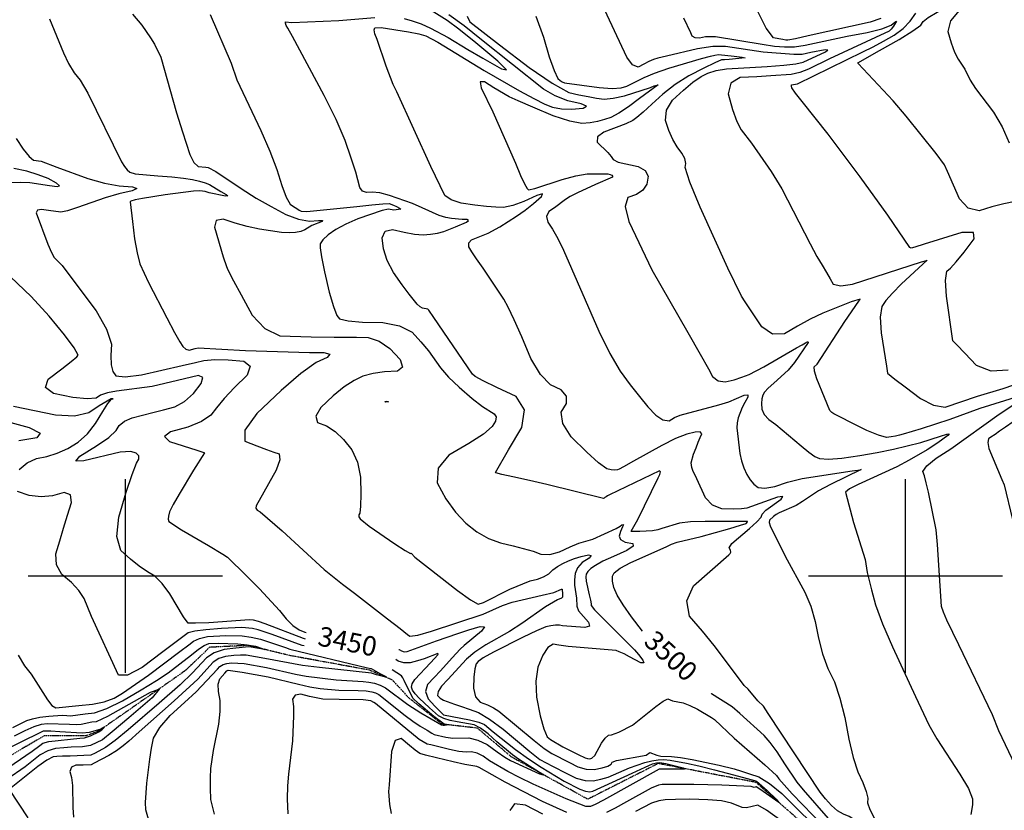
# Model space of a CAD drawing. Extents: x 588697 to 635124, y 433851 to 453181.
# Drawn here: x 611864 to 613127, y 441700 to 442713 of the extents above; entities that cross this region are included whole.
import ezdxf
from ezdxf.enums import TextEntityAlignment as Align

# ---------------------------------------------------------------- set-up
doc = ezdxf.new("R2010")
doc.units = 0
doc.header["$MEASUREMENT"] = 0
doc.linetypes.add('PHANTOM', pattern=[2.5, 1.25, -0.25, 0.25, -0.25, 0.25, -0.25])
for name, color, linetype in [('CONT-INDX', 7, 'CONTINUOUS'), ('CONT-INDX-TEXT', 7, 'CONTINUOUS'), ('CONT-INTER', 7, 'CONTINUOUS'), ('GRIDS', 7, 'CONTINUOUS'), ('WASHES', 7, 'CONTINUOUS')]:
    doc.layers.add(name, color=color, linetype=linetype)
doc.styles.get("Standard").update_dxf_attribs({"font": 'txt', "height": 0.2})

msp = doc.modelspace()

# ---------------------------------------------------------------- linework, layer by layer
at = {"layer": 'CONT-INDX', "color": 1, "linetype": 'Continuous'}
msp.add_line((612751.366, 441849.0824, 3500), (612750.6063, 441849.6045, 3500), dxfattribs=at)
for points, elevation in [([(612357.359, 442714.4268), (612367.7085, 442711.6197), (612378.9177, 442707.5411), (612390.9866, 442702.1909), (612413.5169, 442690.2889), (612438.9024, 442674.8512), (612458.2889, 442663.6308), (612482.1379, 442650.0761), (612488.5512, 442648.8402), (612477.5288, 442659.9233), (612449.0707, 442683.3252), (612427.4331, 442700.7017), (612412.6161, 442712.0526), (612385.0734, 442728.9376)], 3500), ([(612511.4121, 442213.093), (612500.7574, 442230.1733), (612476.1936, 442241.5301), (612458.7033, 442250.0511), (612448.2863, 442255.7364), (612444.9428, 442258.5859), (612395.4867, 442331.2207), (612388.9711, 442340.7542), (612387.7686, 442342.0507), (612380.9624, 442343.4279), (612377.7589, 442345.0372), (612374.1539, 442348.2155), (612363.7335, 442361.3468), (612354.9125, 442373.3676), (612343.6844, 442389.0253), (612335.6637, 442404.2725), (612330.8505, 442419.1092), (612329.2448, 442433.5354), (612333.1212, 442441.9199), (612342.4799, 442444.2627), (612357.3208, 442440.5637), (612370.3718, 442438.2708), (612381.6329, 442437.3841), (612391.1041, 442437.9034), (612399.95, 442439.2354), (612408.1707, 442441.3799), (612423.1129, 442447.3665), (612437.061, 442453.6415), (612439.5643, 442455.7919), (612437.721, 442456.919), (612431.5312, 442457.0229), (612418.0647, 442458.1999), (612410.788, 442459.2731), (612402.1034, 442461.8912), (612380.5105, 442471.7627), (612367.7738, 442477.286), (612338.5914, 442487.7775), (612326.079, 442490.9374), (612316.2637, 442492.1038), (612309.1454, 442491.2769), (612303.8896, 442493.1709), (612300.4961, 442497.7858), (612295.2882, 442517.6278), (612289.4656, 442535.3041), (612281.4971, 442558.1506), (612269.9357, 442584.9911), (612254.7813, 442615.8257), (612214.0037, 442691.2924), (612208.1232, 442701.905), (612206.2114, 442705.701), (612204.9854, 442708.4903), (612205.1212, 442710.1276), (612213.1679, 442709.3358), (612273.3795, 442712.1119), (612319.557, 442715.6204)], 3500), ([(612715.4229, 442715.2346), (612724.1569, 442696.6909), (612726.1617, 442692.3263), (612730.0752, 442690.0217), (612735.8973, 442689.7771), (612743.6281, 442691.5926), (612756.3338, 442691.3585), (612815.9967, 442681.4471), (612831.9943, 442679.191), (612844.663, 442677.9733), (612857.8008, 442678.3006), (612871.4079, 442680.1729), (612925.2608, 442691.8478), (612950.961, 442696.6881), (612969.7126, 442701.3107), (612981.5155, 442705.7157), (612986.3697, 442709.903), (612988.5037, 442711.0843), (612984.6114, 442704.4286)], 3550), ([(612984.6114, 442704.4286), (612981.6731, 442700.7923), (612979.1028, 442698.3506), (612902.3256, 442662.954), (612875.617, 442649.4665), (612864.5917, 442645.3085), (612853.4102, 442642.7616), (612827.4151, 442640.8782), (612809.4383, 442639.9184), (612788.142, 442638.9466), (612775.8623, 442631.6316), (612772.5993, 442617.9732), (612778.3529, 442597.9716), (612783.8908, 442582.5619), (612789.213, 442571.744), (612802.4649, 442554.5747), (612827.8724, 442518.536), (612841.526, 442496.3539), (612877.6965, 442425.6788), (612886.3265, 442409.672), (612893.0142, 442398.5568), (612898.7419, 442388.9284), (612903.5095, 442380.7869), (612907.317, 442374.132), (612916.8535, 442371.9018), (612932.119, 442374.0963), (613020.6055, 442402.4866), (613026.8246, 442404.505), (613027.8114, 442404.7096), (612994.6865, 442374.3374), (612983.0503, 442362.6953), (612974.7027, 442352.9967), (612969.6438, 442345.2417), (612967.6261, 442331.5278), (612968.6496, 442311.855), (612975.4974, 442268.9386), (612976.9984, 442260.0009), (612986.3673, 442252.3803), (612999.6065, 442242.2828), (613019.0031, 442227.4147), (613035.989, 442218.8085), (613050.5643, 442216.4641), (613092.1981, 442230.7055), (613125.0288, 442240.5205), (613152.5726, 442249.7229)], 3550), ([(611851.3433, 442504.4756), (611866.0755, 442504.6377), (611877.3602, 442504.1596), (611902.807, 442500.5387), (611912.5794, 442499.1544), (611915.5313, 442500.1424), (611911.6627, 442503.5027), (611900.9734, 442509.2351), (611888.3022, 442514.2749), (611873.649, 442518.6219), (611857.0139, 442522.2762)], 3450), ([(611907.9433, 442233.9544), (611897.3912, 442241.7302), (611900.849, 442252.2584), (611918.3169, 442265.5389), (611930.5831, 442275.1045), (611937.6474, 442280.9551), (611939.5101, 442283.0907), (611934.2524, 442292.5105), (611921.8745, 442309.2144), (611902.3763, 442333.2025), (611879.2671, 442358.0065), (611852.5469, 442383.6264)], 3450), ([(612230.6245, 441918.9979), (612228.068, 441919.7907), (612178.9244, 441938.7056), (612170.471, 441941.8863), (612164.3519, 441943.5451), (612159.1877, 441944.0323), (612106.87, 441940.2433), (612089.7205, 441939.4192), (612080.3491, 441939.7142), (612074.3294, 441947.8505), (612056.9792, 441977.219), (612047.127, 441990.5881), (612037.5142, 441999.9879), (612028.1406, 442005.4186), (612017.7669, 442012.6801), (612006.3931, 442021.7724), (611994.0192, 442032.6956), (611989.0061, 442050.5885), (611991.3538, 442075.4511), (612001.0622, 442107.2833), (612008.6065, 442130.2913), (612013.9865, 442144.4749), (612017.2024, 442149.8341), (612017.0648, 442154.1304), (612013.5739, 442157.364), (612006.7296, 442159.5346), (611993.3159, 442158.6466), (611946.7805, 442147.6945), (611936.2141, 442147.3879), (611941.6337, 442153.78), (611963.0393, 442166.8709), (611978.5785, 442177.7455), (611988.2512, 442186.4038), (611992.0575, 442192.8457), (611998.9143, 442198.2583), (612008.8218, 442202.6415), (612035.1525, 442209.4843), (612048.9395, 442213.1084), (612063.141, 442216.8676), (612075.8743, 442223.7503), (612087.1394, 442233.7566), (612096.9363, 442246.8864), (612099.1585, 442254.6068), (612093.8061, 442256.9178), (612066.6491, 442250.4827), (612034.2816, 442243.0946), (611988.3699, 442236.8013), (611976.815, 442234.6798), (611968.2435, 442231.6767), (611962.6555, 442227.7922), (611950.7428, 442226.8769), (611932.5054, 442228.931), (611907.9433, 442233.9544)], 3450), ([(612662.8308, 441929.3393), (612648.5253, 441947.6279), (612637.8271, 441963.1026), (612630.4005, 441975.6947), (612626.2454, 441985.4043), (612624.1876, 441993.4086), (612624.227, 441999.7076), (612626.3636, 442004.3014), (612634.2302, 442010.1543), (612647.8267, 442017.2663), (612693.1295, 442037.3476), (612699.7793, 442040.6867), (612707.3382, 442043.5116), (612738.1344, 442050.7532), (612774.7564, 442061.0376), (612788.4208, 442065.1215), (612795.6518, 442067.4781), (612797.443, 442069.2618), (612797.5904, 442070.0403), (612742.9705, 442070.0211), (612724.1133, 442069.3602), (612710.3941, 442067.81), (612687.7515, 442061.0933), (612682.2712, 442059.2557), (612675.7011, 442057.9609), (612659.2915, 442056.9994), (612649.7005, 442056.9435), (612648.8592, 442057.097), (612648.161, 442057.6556), (612656.932, 442072.3685), (612683.0596, 442125.6743), (612684.9281, 442130.1263), (612685.9384, 442133.6614), (612684.5612, 442134.7828), (612620.3312, 442104.0102), (612617.9219, 442102.7135), (612616.0402, 442101.6002), (612614.6861, 442100.6701), (612613.8596, 442099.9234), (612612.9995, 442099.1567), (612540.2953, 442117.2251), (612517.9589, 442122.352), (612496.748, 442126.9333), (612482.4178, 442130.1785), (612474.9685, 442132.0878), (612474.4, 442132.661), (612490.9946, 442161.7617), (612508.1579, 442190.2891), (612511.4121, 442213.093)], 3500), ([(613137.8846, 442197.5293), (613128.2372, 442190.7505), (613120.2499, 442185.5225), (613114.8507, 442181.5562), (613109.331, 442177.753), (613106.1874, 442175.7752), (613105.3601, 442171.0278), (613106.8491, 442163.5109), (613123.2963, 442123.8136), (613126.2123, 442116.6919), (613137.0231, 442072.3265), (613142.5662, 442051.0109), (613151.3202, 441995.8746), (613157.5532, 441967.0298), (613166.9796, 441931.7037), (613171.8398, 441916.2851)], 3550), ([(612425.1281, 441813.266), (612416.0388, 441814.7677), (612408.1424, 441817.3516), (612401.4387, 441821.0177), (612389.9448, 441831.1259), (612376.5613, 441843.6799), (612371.4305, 441849.2643), (612368.0967, 441853.8503), (612366.5601, 441857.4381), (612367.5143, 441861.9165), (612370.9594, 441867.2856), (612390.8902, 441888.6636), (612400.7576, 441899.6553), (612400.4978, 441900.7973), (612382.9158, 441893.8078), (612374.4808, 441891.2326), (612365.137, 441888.938), (612356.8347, 441888.7958), (612349.574, 441890.8059), (612346.4806, 441892.8763)], 3450), ([(612114.3287, 441694.7544), (612109.2778, 441713.6178), (612108.9126, 441728.3807), (612109.0439, 441741.625), (612109.6715, 441753.3506), (612112.8144, 441776.4447), (612119.5367, 441810.2599), (612121.3752, 441826.3685), (612121.2438, 441840.3379), (612119.1424, 441852.1681), (612119.0233, 441861.4845), (612120.8867, 441868.2869), (612127.5214, 441875.6814), (612129.9283, 441878.3457), (612131.8909, 441879.2457), (612149.4852, 441876.9285), (612183.1044, 441871.0091), (612221.9509, 441861.2712), (612236.4521, 441858.0535), (612249.6124, 441855.8382), (612273.515, 441853.7935), (612298.473, 441853.2736), (612308.4241, 441852.724), (612315.7153, 441851.6943), (612320.3465, 441850.1844), (612324.944, 441848.0168), (612358.5289, 441821.3901), (612368.229, 441814.0069), (612377.6488, 441807.6582), (612386.7883, 441802.3438), (612392.889, 441798.8006), (612395.9509, 441797.0283), (612410.8735, 441793.3223), (612419.4557, 441792.2729), (612440.0522, 441792.5819), (612451.5803, 441789.8791), (612463.7661, 441783.9179), (612476.6097, 441774.6982), (612486.4801, 441767.8672), (612493.3773, 441763.4248), (612530.5847, 441746.5724), (612535.3815, 441745.3366), (612503.9017, 441765.4364), (612496.0228, 441770.7206), (612476.0836, 441787.7127), (612464.8116, 441797.89), (612455.15, 441805.0856), (612447.0988, 441809.2996), (612425.1281, 441813.266)], 3450), ([(613163.5591, 441488.5047), (613102.6656, 441539.2118), (613079.736, 441558.6678), (613053.5599, 441578.3462), (613024.1373, 441598.2473), (612966.4908, 441634.0543), (612949.2052, 441645.2978), (612939.6114, 441652.1012), (612932.7142, 441657.4209), (612927.0094, 441663.6088), (612921.8612, 441667.2352), (612901.2365, 441689.0964), (612868.9757, 441725.902), (612860.8621, 441735.841), (612845.4158, 441759.5662), (612835.5077, 441774.6985), (612826.5855, 441786.7317), (612818.6493, 441795.6657), (612787.3808, 441823.8639), (612777.6895, 441832.2538), (612751.366, 441849.0824)], 3500), ([(611842.6051, 441749.6115), (611880.6096, 441775.7466), (611890.3568, 441782.7254), (611893.934, 441785.645), (611901.7564, 441788.0468), (611941.4191, 441792.2109), (611947.6716, 441792.6719), (611955.2525, 441795.1281), (611965.909, 441800.2097), (611969.5453, 441803.0975), (611972.4133, 441805.5793), (611973.3119, 441806.6405), (611966.9766, 441803.2944), (611953.3507, 441799.3717), (611944.3711, 441798.7608), (611916.0209, 441800.4612), (611904.4818, 441801.2256), (611897.3106, 441801.417), (611894.5072, 441801.0357), (611829.0976, 441769.205)], 3400)]:
    msp.add_lwpolyline(points, dxfattribs=dict(at, elevation=elevation))
at = {"layer": 'CONT-INTER', "color": 7, "linetype": 'Continuous'}
for points, elevation in [([(613140.409, 442480.1526), (613125.9234, 442477.0243), (613110.5228, 442472.968), (613094.2073, 442467.9838), (613080.4167, 442471.4632), (613069.1511, 442483.4061), (613053.9423, 442518.3548), (613049.7465, 442527.0326), (613039.3875, 442541.3903), (613000.7759, 442589.4963), (612984.1618, 442609.0515), (612939.2143, 442656.6509), (612938.7444, 442657.6262), (612966.6918, 442673.4885), (612991.6157, 442687.6029), (613009.2384, 442698.4834), (613019.5598, 442706.13), (613022.5799, 442710.5428), (613028.8278, 442715.8085), (613063.5872, 442736.2835), (613076.0443, 442744.0812), (613102.3634, 442761.8122), (613135.2881, 442784.7811)], 3570), ([(613149.1829, 442779.9403), (613120.7482, 442760.0193), (613104.9403, 442749.1497), (613087.5617, 442737.4076), (613068.6126, 442724.793), (613057.4476, 442711.555), (613054.0667, 442697.6935), (613058.4701, 442683.2086), (613062.8735, 442671.4479), (613067.2771, 442662.4113), (613075.7607, 442649.4769), (613082.9497, 442635.3037), (613089.6597, 442624.8987), (613112.9115, 442594.598), (613124.0299, 442575.8406), (613133.0021, 442555.0581)], 3580), ([(612768.9732, 442678.6418), (612752.7998, 442678.5007), (612733.327, 442675.7563), (612693.5502, 442666.2982), (612682.314, 442663.4254), (612676.8459, 442661.79), (612670.8642, 442659.341), (612664.369, 442656.0784), (612657.3604, 442652.0021), (612650.0824, 442654.9124), (612642.5349, 442664.8095), (612611.1918, 442732.3217)], 3540), ([(612968.4038, 442714.4659), (612954.4248, 442709.5536), (612875.3573, 442692.0892), (612858.7343, 442688.3471), (612849.1244, 442686.6008), (612846.5275, 442686.8504), (612842.598, 442687.4372), (612837.336, 442688.3613), (612830.7414, 442689.6226), (612821.4711, 442702.1289), (612809.525, 442725.8804)], 3560), ([(611902.8407, 442714.1357), (611920.6392, 442670.5445), (611927.1629, 442656.687), (611934.2886, 442644.9214), (611942.0163, 442635.2476), (611951.8063, 442618.9241), (611995.1417, 442530.7127)], 3470), ([(612009.2471, 442720.0908), (612020.9746, 442705.8365), (612032.2933, 442689.8186), (612037.2418, 442681.5441), (612045.1598, 442664.8599), (612065.4134, 442593.4112), (612072.9818, 442569.3776), (612082.5203, 442540.3207), (612087.6937, 442530.0703), (612093.0249, 442524.7259), (612102.8713, 442523.8383)], 3480), ([(612108.4312, 442719.4871), (612135.5328, 442657.1064), (612142.6131, 442636.0473), (612173.6078, 442570.9391), (612185.2992, 442544.5726), (612194.2252, 442521.0474), (612200.3857, 442500.3637), (612206.0025, 442485.548), (612211.0754, 442476.6003), (612215.6045, 442473.5207), (612219.5009, 442471.0039), (612222.7646, 442469.05), (612225.3956, 442467.659), (612232.6094, 442467.2986), (612296.5905, 442473.6272), (612316.0164, 442475.8839), (612329.8192, 442477.0997), (612337.9991, 442477.2744), (612343.6424, 442475.1446), (612347.2585, 442473.484), (612351.4043, 442471.4262), (612352.8451, 442469.9818), (612343.9245, 442469.0475)], 3490), ([(612527.1489, 442487.4369), (612510.6717, 442479.8079), (612496.4641, 442474.7761), (612484.5262, 442472.3413), (612474.8579, 442472.5035), (612462.6093, 442473.4675), (612447.7802, 442475.2332), (612430.3708, 442477.8008), (612417.6048, 442481.9429), (612409.4823, 442487.6595), (612391.5595, 442524.6972), (612347.8327, 442620.3543), (612343.0842, 442629.9832), (612334.0359, 442653.1848), (612322.5327, 442687.6447), (612319.6292, 442694.9593), (612318.6302, 442699.8783), (612319.5356, 442702.4017), (612327.891, 442702.9788), (612362.8333, 442697.395), (612376.0364, 442694.7932), (612385.1183, 442692.3929), (612400.5211, 442684.2592), (612459.7382, 442647.9169), (612504.9513, 442621.8065), (612523.4388, 442611.7967), (612537.5671, 442604.7623), (612547.3363, 442600.7031), (612558.7928, 442598.4911), (612571.9367, 442598.1261), (612586.7679, 442599.6084), (612590.9087, 442601.9159), (612584.3591, 442605.0489), (612567.1191, 442609.0072), (612550.9035, 442615.2485), (612535.7122, 442623.7727), (612456.4359, 442687.2788), (612434.0009, 442704.875), (612414.6021, 442719.1216)], 3510), ([(612438.1193, 442717.6532), (612441.5165, 442709.9883), (612479.5853, 442680.5475), (612517.4471, 442651.6646), (612547.0044, 442631.4183), (612568.257, 442619.8087), (612581.2052, 442616.8358), (612593.0532, 442614.4262), (612603.8012, 442612.5799), (612613.4491, 442611.2969), (612625.356, 442612.194), (612639.5219, 442615.2714), (612673.0237, 442626.1658), (612677.8309, 442627.9719), (612681.3345, 442629.0197), (612682.7836, 442629.2493), (612659.0666, 442611.8846), (612644.8319, 442601.2129), (612632.6073, 442593.1501), (612622.3929, 442587.6961), (612614.1886, 442584.851)], 3520), ([(612526.1895, 442717.2781), (612535.848, 442690.4283), (612543.3439, 442665.2888), (612549.441, 442647.69), (612554.1394, 442637.632), (612557.4391, 442635.1149), (612560.015, 442633.3504), (612562.9956, 442632.0796), (612607.0619, 442626.1103), (612623.7087, 442624.9541), (612635.5335, 442625.4968)], 3530), ([(613131.6057, 442263.9314), (613109.5988, 442262.6967), (613091.038, 442269.9388), (613075.9234, 442285.6576), (613065.8321, 442296.1524), (613060.7641, 442301.4233), (613052.4143, 442358.4416), (613051.1809, 442378.649), (613052.8383, 442390.6444), (613057.3866, 442394.4277), (613064.773, 442402.5793), (613074.9974, 442415.099), (613088.0599, 442431.987), (613087.1529, 442440.3061), (613072.2764, 442440.0565), (613023.741, 442425.2095), (613011.8317, 442421.5223), (613007.1252, 442420.0237), (613005.365, 442420.8101), (612977.3712, 442462.254), (612941.707, 442511.4253), (612900.7609, 442566.3242), (612867.3655, 442608.0975), (612858.8391, 442618.9907), (612854.2453, 442625.5866), (612853.584, 442627.8853), (612853.959, 442629.455), (612861.5683, 442630.6266), (612945.1307, 442671.7112), (612958.3867, 442678.2074), (612971.7962, 442685.296), (612985.3593, 442692.9767), (612996.7519, 442701.5317), (613005.974, 442710.9608), (613013.0255, 442721.264)], 3560), ([(613095.265, 442214.7718), (613056.5395, 442200.7235), (613020.0661, 442188.6622), (612997.1123, 442181.6778), (612992.1138, 442180.4758), (612986.881, 442179.3963), (612981.414, 442178.4395), (612975.7127, 442177.6053), (612965.3493, 442180.3238), (612950.3238, 442186.595), (612930.6361, 442196.4191), (612916.6082, 442203.5117), (612908.2399, 442207.8728), (612905.5314, 442209.5025), (612903.1187, 442212.225), (612896.124, 442228.7204), (612886.3013, 442252.8573), (612883.301, 442262.4303), (612882.83, 442268.076), (612886.5442, 442271.3456), (612922.1483, 442326.173), (612939.9258, 442352.4251), (612941.5312, 442353.8865), (612942.0042, 442354.666), (612930.3223, 442351.2503), (612894.0657, 442336.7255), (612877.7295, 442328.9799), (612861.3257, 442320.1647), (612844.8544, 442310.2801), (612829.6266, 442310.0405), (612815.6423, 442319.446), (612794.2018, 442351.5391), (612789.5431, 442358.5735), (612772.2768, 442394.654), (612736.8496, 442472.6135), (612723.4735, 442504.6597), (612717.2895, 442523.3946), (612718.2975, 442528.8183), (612716.9772, 442535.0515), (612713.3284, 442542.0944), (612707.3513, 442549.947), (612701.8157, 442559.5261), (612696.7217, 442570.8318), (612692.0692, 442583.8641), (612693.6104, 442596.8466), (612701.3452, 442609.7795), (612715.2737, 442622.6627), (612727.4168, 442632.763), (612737.7745, 442640.0804), (612746.347, 442644.6148), (612757.2046, 442647.8725), (612770.3475, 442649.8533), (612822.5764, 442653.0252), (612843.949, 442654.7891), (612859.3599, 442656.5821), (612868.809, 442658.4041), (612886.2183, 442666.8081), (612896.6527, 442671.51), (612900.2095, 442674.0043), (612896.8886, 442674.291), (612878.3855, 442670.7243), (612867.4585, 442668.2566), (612856.8674, 442668.2542), (612817.4612, 442671.5315), (612768.9732, 442678.6418)], 3540), ([(612635.5335, 442625.4968), (612642.5361, 442627.7383), (612665.0812, 442639.0195), (612678.2153, 442644.4114), (612696.7122, 442650.6752), (612738.3014, 442662.9963), (612749.9009, 442666.2312), (612755.3704, 442667.5156), (612760.0474, 442668.1747), (612780.4192, 442666.0355), (612790.7225, 442665.0452), (612794.3299, 442664.1159), (612773.6992, 442661.8452), (612767.9675, 442661.4633), (612764.262, 442661.2942), (612755.3998, 442657.8005), (612741.3811, 442650.9822), (612722.2057, 442640.8393), (612704.7098, 442629.7187), (612688.8934, 442617.6203), (612674.7564, 442604.5442), (612663.6208, 442594.5441), (612655.4866, 442587.62), (612650.3537, 442583.7719), (612641.593, 442579.3551), (612613.1881, 442568.8155), (612605.0719, 442562.6957), (612604.8559, 442556.0102), (612618.4988, 442542.6545), (612622.7322, 442537.6964), (612625.2404, 442533.8849), (612631.798, 442530.4533), (612657.0613, 442524.73), (612666.2569, 442519.6668), (612669.9916, 442512.2121), (612668.2656, 442502.3658), (612663.3601, 442494.5469), (612655.2753, 442488.7555), (612644.011, 442484.9915), (612640.7306, 442473.5538), (612645.4341, 442454.4425), (612674.5723, 442392.3655), (612721.014, 442311.9412), (612736.7288, 442284.1226), (612747.2049, 442265.3605), (612752.4423, 442255.6551), (612759.6746, 442250.127), (612768.9018, 442248.7761), (612780.1238, 442251.6026), (612790.2634, 442254.772), (612799.3205, 442258.2843), (612818.1429, 442267.9331), (612860.3027, 442292.2511), (612867.398, 442296.413), (612871.7601, 442298.9449), (612874.804, 442300.3424), (612875.0559, 442299.1616), (612857.5486, 442273.8241), (612849.3023, 442263.9091), (612831.0157, 442247.1271), (612823.95, 442240.6401), (612819.2609, 442235.5491), (612816.9485, 442231.8541), (612815.5723, 442226.99), (612815.1322, 442220.9567), (612815.6283, 442213.7543), (612818.8787, 442206.9053), (612824.8832, 442200.4098), (612833.6421, 442194.2678)], 3530), ([(612614.1886, 442584.851), (612605.248, 442582.6074), (612595.571, 442580.9652), (612585.1578, 442579.9246), (612569.4573, 442582.8699), (612548.4697, 442589.8013), (612522.1949, 442600.7186), (612503.3624, 442608.7449), (612491.9722, 442613.8799), (612472.2047, 442625.8024), (612460.3329, 442633.2373), (612454.9039, 442633.2019), (612455.9175, 442625.6962), (612470.8937, 442595.0607), (612500.1776, 442529.0675), (612506.5842, 442513.4705), (612511.4478, 442502.6081), (612514.7686, 442496.4802), (612516.5464, 442495.0869), (612524.6359, 442496.5318), (612559.7503, 442507.9359), (612577.3969, 442512.7644), (612591.977, 442515.3003), (612603.4907, 442515.5435), (612612.2395, 442515.5101), (612618.2233, 442515.2001), (612621.4421, 442514.6133), (612623.5019, 442513.7307), (612624.4025, 442512.5524), (612624.1441, 442511.0782), (612602.5618, 442501.8858), (612579.659, 442491.2687), (612570.2756, 442486.3786), (612563.9626, 442482.5385), (612550.033, 442472.0374), (612542.5885, 442467.117), (612539.6859, 442460.8682), (612541.3252, 442453.291), (612547.5065, 442444.3854), (612554.2886, 442432.5247), (612561.6716, 442417.7089), (612606.7714, 442313.882), (612620.7557, 442285.3469), (612634.1583, 442262.4189), (612646.9792, 442245.0983), (612658.8663, 442229.9338), (612669.8197, 442216.9256), (612679.8392, 442206.0737), (612688.8599, 442200.1306), (612696.8817, 442199.0963), (612703.9046, 442202.9709), (612710.8804, 442206.127), (612760.8138, 442219.3672), (612773.5202, 442223.2528), (612793.1898, 442231.6333), (612797.7399, 442232.262), (612797.9624, 442229.2275), (612793.8573, 442222.5299), (612790.3974, 442215.9139), (612785.4132, 442202.9266), (612784.1863, 442196.3945), (612783.9022, 442189.783), (612787.601, 442156.8613), (612789.665, 442147.5374), (612792.602, 442138.6596), (612796.4122, 442130.2279), (612800.7253, 442123.2287), (612805.5415, 442117.6619), (612810.8606, 442113.5277), (612819.7927, 442112.5909), (612832.3378, 442114.8516), (612848.496, 442120.3097), (612867.5837, 442125.06), (612931.409, 442134.6931)], 3520), ([(611859.8662, 442560.4998), (611869.035, 442546.875), (611876.4454, 442537.666), (611882.0973, 442532.8728), (611892.1446, 442531.6212), (611911.9115, 442523.8426), (611951.8227, 442509.3925), (611973.0317, 442503.4342), (611992.0619, 442499.888), (612008.9131, 442498.7539), (612014.4278, 442496.6812), (612008.606, 442493.67), (611991.4476, 442489.7203), (611974.0788, 442484.8525), (611938.7101, 442472.3628), (611925.6412, 442468.0648), (611917.293, 442466.1727), (611901.211, 442468.46), (611892.3838, 442469.7196), (611887.2385, 442468.7459), (611885.775, 442465.5389), (611900.656, 442425.355), (611905.1074, 442414.742), (611908.7879, 442408.1675), (611918.825, 442397.9065)], 3460), ([(611995.1417, 442530.7127), (611998.7954, 442524.7198), (612002.352, 442520.3234), (612005.8115, 442517.5235), (612012.6171, 442515.4369), (612041.3267, 442512.9529), (612059.3029, 442511.5169), (612074.2405, 442509.8961), (612086.1395, 442508.0904), (612094.9999, 442506.0999), (612102.1721, 442503.9125), (612107.6563, 442501.5282), (612122.1711, 442492.7057), (612129.0938, 442489.0457), (612131.1497, 442487.0196), (612128.3389, 442486.6275), (612107.5193, 442490.9383), (612102.0551, 442492.7651), (612095.2736, 442493.581), (612087.175, 442493.386), (612051.1325, 442488.3093), (612021.7586, 442483.7093), (612012.576, 442482.0278), (612007.1053, 442480.2695), (612006.1138, 442479.51), (612009.2373, 442454.3315), (612011.7853, 442432.0225), (612014.8506, 442414.0082), (612018.4331, 442400.2889), (612029.6411, 442376.171), (612052.884, 442330.9776), (612062.888, 442312.2583), (612069.7702, 442300.0508), (612073.5307, 442294.3552), (612077.4653, 442290.8814), (612081.574, 442289.6296), (612089.2351, 442291.3718), (612093.2775, 442292.3218), (612153.9253, 442289.1124), (612235.7978, 442286.601), (612254.3574, 442286.5797), (612262.0139, 442284.4014), (612258.7672, 442280.066), (612244.6174, 442273.5737), (612224.8482, 442259.4693), (612199.4595, 442237.7529), (612168.4513, 442208.4244), (612152.9452, 442186.8498), (612152.9411, 442173.0288), (612168.4391, 442166.9616), (612180.9288, 442162.23), (612190.4103, 442158.8339), (612196.8835, 442156.7734), (612197.8004, 442149.0303), (612193.1608, 442135.6046), (612167.603, 442090.1174), (612167.1524, 442086.9722), (612168.8339, 442084.3173), (612172.6477, 442082.1526), (612200.9641, 442057.7705), (612254.5568, 442008.3295), (612278.3402, 441989.7821)], 3470), ([(612102.8713, 442523.8383), (612106.0969, 442523.3785), (612115.9651, 442518.2574), (612148.5555, 442496.4149), (612167.6161, 442484.4078), (612186.6019, 442473.4052), (612205.5127, 442463.407), (612221.949, 442457.1391), (612235.9105, 442454.6015), (612247.3974, 442455.7943), (612252.7528, 442455.741), (612251.9768, 442454.4416), (612239.109, 442449.2588), (612230.0303, 442443.7084), (612224.7019, 442441.6593), (612218.1109, 442440.3824), (612210.2573, 442439.8777), (612199.8961, 442440.3703), (612171.6509, 442444.3475), (612156.2251, 442447.7358), (612140.75, 442452.025), (612125.2254, 442457.2153), (612116.3406, 442455.5209), (612114.0955, 442446.9417), (612125.1032, 442409.1938), (612129.3506, 442396.7593), (612131.1896, 442392.3506), (612138.5905, 442378.4395), (612148.445, 442360.2266), (612162.4021, 442334.5089), (612178.8474, 442317.0828), (612197.781, 442307.9486), (612237.9828, 442306.5392), (612267.6167, 442306.2326), (612281.5881, 442306.1506), (612296.0351, 442306.0023), (612310.9576, 442305.7875), (612325.2767, 442300.9317), (612338.9926, 442291.4349), (612352.105, 442277.2971), (612355.3515, 442267.6515), (612348.7319, 442262.4979), (612332.2464, 442261.8365), (612317.4741, 442259.6602), (612304.4151, 442255.9692), (612293.0692, 442250.7633), (612280.3071, 442242.3761), (612266.1286, 442230.8075), (612250.5338, 442216.0575), (612243.9459, 442204.7332), (612246.3647, 442196.8345), (612257.7904, 442192.3616), (612268.9104, 442185.0369), (612279.7246, 442174.8606), (612290.233, 442161.8326), (612297.3874, 442145.8441), (612301.1878, 442126.895), (612301.6343, 442104.9853), (612301.4613, 442089.5864), (612300.6688, 442080.6982), (612299.2569, 442078.3207), (612299.3645, 442075.7973), (612300.9915, 442073.128), (612312.608, 442064.0538), (612345.5186, 442041.2053), (612358.5556, 442032.6585), (612365.5123, 442028.7109), (612366.3889, 442029.3624), (612371.019, 442023.9744), (612402.0181, 441999.7347), (612425.74, 441981.3924), (612442.4047, 441969.4548), (612452.012, 441963.922), (612458.8883, 441966.2079), (612492.9029, 441983.3651), (612518.7323, 441993.8267)], 3480), ([(612798.432, 441855.0206), (612793.1417, 441859.6336), (612767.73, 441893.6061), (612754.5243, 441910.8784), (612739.6928, 441929.231), (612723.2357, 441948.6638), (612719.451, 441968.0304), (612728.3388, 441987.3307), (612773.3503, 442027.2737), (612775.2411, 442028.7487), (612775.9777, 442030.7418), (612775.5602, 442033.253), (612773.9883, 442036.2822), (612777.496, 442041.8951), (612799.7499, 442060.8717), (612809.3318, 442069.3206), (612814.8289, 442075.4381), (612816.2412, 442079.2244), (612821.0073, 442084.354), (612840.6004, 442098.6433), (612842.7991, 442102.0889), (612835.723, 442101.1638), (612796.5875, 442087.0806), (612789.6161, 442086.0335), (612778.8901, 442085.6851), (612764.4095, 442086.0353), (612752.6468, 442090.8544), (612743.6019, 442100.1426), (612732.4704, 442124.3689), (612727.4297, 442135.4424), (612726.1437, 442138.967), (612724.9909, 442144.9117), (612728.0256, 442156.0042), (612731.4001, 442164.3083), (612734.3361, 442171.4548), (612736.8335, 442177.4435), (612738.8923, 442182.2745), (612736.6835, 442184.6006), (612730.2072, 442184.4218), (612719.4633, 442181.7382), (612705.275, 442176.0729), (612687.6422, 442167.4261), (612651.3659, 442147.3542), (612638.6027, 442140.0218), (612632.9182, 442136.9302), (612630.6763, 442135.9124), (612627.2631, 442135.6482), (612622.6787, 442136.1377), (612616.923, 442137.3808), (612606.4853, 442144.8647), (612591.3655, 442158.5893), (612571.5635, 442178.5547), (612560.6243, 442195.6248), (612558.5478, 442209.7997), (612565.3341, 442221.0793), (612565.3259, 442230.6945), (612558.5232, 442238.6453), (612544.926, 442244.9318), (612531.9608, 442258.3155), (612519.6274, 442278.7963), (612507.9259, 442306.3742), (612498.2567, 442328.2378), (612490.6197, 442344.3869), (612485.015, 442354.8216), (612458.3873, 442394.7027), (612450.0912, 442406.5727), (612444.0103, 442415.5894), (612440.1447, 442421.7528), (612439.9668, 442426.7958), (612443.4765, 442430.7184), (612464.7499, 442439.5099), (612480.0305, 442447.3438), (612501.4046, 442461.0177), (612512.4563, 442469.0047), (612523.111, 442477.4117), (612533.3686, 442486.2388), (612534.7146, 442489.5805), (612527.1489, 442487.4369)], 3510), ([(612343.9245, 442469.0475), (612337.396, 442470.2724), (612329.2609, 442468.5608), (612297.9552, 442457.6677), (612282.5372, 442450.9083), (612269.86, 442444.0813), (612259.9237, 442437.1866), (612253.2058, 442430.9961), (612249.7065, 442425.5099), (612249.4256, 442420.7279), (612251.2682, 442408.8722), (612255.2343, 442389.9428), (612261.3237, 442363.9397), (612266.5414, 442345.2322), (612270.8871, 442333.8205), (612274.3611, 442329.7044), (612285.3868, 442326.835), (612303.9644, 442325.2122), (612330.0937, 442324.8361), (612351.2514, 442320.555), (612367.4372, 442312.3689), (612378.6514, 442300.2779), (612388.4682, 442288.666), (612403.9098, 442266.8792), (612414.2055, 442254.9919), (612427.7749, 442241.871), (612444.6179, 442227.5166), (612457.7422, 442217.0706), (612472.8349, 442207.9036), (612475.2467, 442203.8577), (612474.3832, 442198.3953), (612470.2446, 442191.5163), (612458.8766, 442181.9982), (612440.2794, 442169.841), (612414.453, 442155.0446), (612400.919, 442138.3122), (612399.6774, 442119.6436), (612410.7284, 442099.0391), (612422.8899, 442081.6813), (612436.1619, 442067.5703), (612450.5445, 442056.7061), (612465.4543, 442048.3091), (612480.8913, 442042.3792), (612496.8554, 442038.9166), (612522.7229, 442031.7638), (612532.6262, 442028.0736), (612543.8405, 442027.7862), (612556.3659, 442030.9016), (612570.2023, 442037.4198), (612581.308, 442042.1791), (612599.1747, 442047.2989), (612629.2131, 442061.0995), (612634.1312, 442064.0622), (612636.277, 442065.5504), (612637.5102, 442066.2141), (612638.3018, 442065.831), (612636.9772, 442063.0144), (612634.7181, 442056.8805), (612632.6796, 442051.1082), (612634.5859, 442046.6642), (612640.4369, 442043.5485), (612650.2326, 442041.7612), (612651.0117, 442038.1005), (612642.7743, 442032.5663), (612625.5204, 442025.1587), (612612.0653, 442018.8693), (612602.4092, 442013.698), (612596.5519, 442009.6448), (612592.544, 442005.8149), (612590.3854, 442002.2084), (612590.076, 441998.8251), (612590.6773, 441993.3425), (612594.6117, 441976.0794), (612596.2121, 441968.9623), (612596.9904, 441964.4094), (612596.9465, 441962.4205), (612601.3939, 441956.6304), (612642.1822, 441915.6768)], 3490), ([(611918.825, 442397.9065), (611941.6104, 442367.4866), (611962.287, 442339.6611), (611975.7682, 442316.206), (611982.0542, 442297.1213), (611981.145, 442282.407), (611981.7467, 442270.7679), (611983.8594, 442262.2041), (611987.4831, 442256.7155), (611999.6699, 442255.2696), (612020.4198, 442257.8664), (612072.8539, 442269.7901), (612089.7832, 442273.7189), (612100.5206, 442276.2925), (612114.4531, 442277.4301), (612131.5807, 442277.1316), (612151.9034, 442275.3971), (612160.0581, 442268.864), (612156.0448, 442257.5322), (612139.8635, 442241.4018), (612126.7003, 442227.4644), (612116.5554, 442215.72), (612109.4286, 442206.1687), (612097.29, 442197.8457), (612080.1395, 442190.7509), (612057.9772, 442184.8844), (612050.0978, 442178.7801), (612056.5012, 442172.4381), (612091.4316, 442161.3273), (612099.2338, 442158.8454), (612100.594, 442158.4124), (612101.3169, 442157.7789), (612087.4503, 442135.8836), (612068.7415, 442105.0074), (612061.1875, 442091.552), (612056.6043, 442082.1809), (612054.9918, 442076.8941), (612054.6019, 442072.7649), (612055.4345, 442069.7931), (612071.7038, 442059.1204), (612106.4771, 442039.0972), (612125.0522, 442028.1641), (612130.8367, 442024.101), (612154.7472, 442000.7265), (612171.7593, 441983.607), (612197.5019, 441955.7406), (612206.2325, 441944.9938), (612214.579, 441936.8203), (612222.5413, 441931.2199), (612230.1196, 441928.1928), (612231.6786, 441927.6168)], 3460), ([(613146.1466, 442230.5864), (613095.265, 442214.7718)], 3540), ([(611863.8208, 442136.5774), (611874.09, 442145.214), (611885.9152, 442150.7106), (611899.2963, 442153.0674), (611912.6651, 442157.3588), (611926.0215, 442163.5849), (611939.3656, 442171.7457), (611951.2883, 442182.3086), (611961.7895, 442195.2737), (611970.8694, 442210.641), (611977.644, 442221.0726), (611982.1135, 442226.5685), (611984.2778, 442227.1286), (611981.6797, 442227.2826), (611966.2783, 442218.0283), (611953.2581, 442208.9772), (611934.6352, 442204.9765), (611910.4095, 442206.0265), (611856.5635, 442217.3484)], 3440), ([(613145.0198, 441747.8047), (613119.4972, 441801.8317), (613111.4932, 441822.2692), (613068.3466, 441911.6646), (613053.0708, 441943.6263), (613048.5187, 441953.8862), (613046.2488, 441960.7668), (613040.9412, 442040.496), (613039.0976, 442059.1176), (613029.2742, 442107.4358), (613026.5907, 442119.4857), (613024.2328, 442128.2576), (613022.2005, 442133.7513), (613027.1783, 442141.3979), (613039.1661, 442151.1975), (613058.1641, 442163.1499), (613120.0681, 442207.4827), (613147.9238, 442225.9709)], 3540), ([(611843.7442, 442199.5117), (611876.5197, 442190.3537), (611890.6824, 442182.8944), (611886.2322, 442177.1337), (611863.1692, 442173.0717)], 3430), ([(612833.6421, 442194.2678), (612866.0734, 442166.8699), (612875.8952, 442158.821), (612883.7027, 442153.3513), (612889.4957, 442150.4606), (612901.0302, 442149.6561), (612918.306, 442150.9379), (612941.3233, 442154.3059), (612963.3949, 442158.1688), (612984.5208, 442162.5267), (613019.5075, 442171.0506), (613044.898, 442179.0563), (613052.7366, 442181.9582), (613055.8816, 442182.2944), (613054.3332, 442180.0647), (613041.5569, 442170.5795), (613027.6111, 442161.5161), (613004.6329, 442148.5006), (612988.7738, 442139.9641), (612939.2996, 442117.2074), (612928.2828, 442111.5606), (612923.0569, 442107.377), (612933.3093, 442068.7644), (612948.0118, 442021.1755), (612950.7011, 442004.6462), (612956.2829, 441982.3312), (612961.6456, 441963.283), (612970.6097, 441938.9023), (612983.1751, 441909.1891), (613012.5161, 441845.8027), (613029.8857, 441809.2357), (613040.115, 441791.2773), (613069.6965, 441746.2787), (613080.5492, 441727.6725), (613085.9435, 441714.4729), (613085.8794, 441706.68), (613083.5136, 441694.53)], 3530), ([(612931.409, 442134.6931), (612942.123, 442136.208), (612942.8811, 442136.3396), (612903.7889, 442117.1795), (612888.5924, 442109.0616), (612867.969, 442095.5388), (612859.6038, 442090.335), (612838.0217, 442080.8031), (612834.1365, 442078.9137), (612830.7947, 442076.4986), (612825.5648, 442071.3953), (612825.1575, 442068.5397), (612826.3535, 442064.4143), (612845.8609, 442025.5985), (612871.069, 441979.1531), (612878.484, 441961.2188), (612884.1872, 441941.5665), (612888.1784, 441920.1961), (612893.597, 441900.19), (612900.4431, 441881.5482), (612908.7165, 441864.2706), (612915.927, 441843.3975), (612922.0745, 441818.9289), (612927.1589, 441790.8647), (612932.6987, 441767.5694), (612938.6937, 441749.0431), (612945.1439, 441735.2857), (612949.4056, 441724.0974), (612951.4785, 441715.4782), (612951.3628, 441709.4282), (612954.2596, 441700.7444), (612960.1687, 441689.427)], 3520), ([(611906.6981, 442102.7037), (611891.8325, 442101.5508), (611876.7987, 442103.3844), (611861.5965, 442108.2044)], 3440), ([(612229.2808, 441910.3544), (612226.4328, 441911.1298), (612187.993, 441925.0898), (612170.2439, 441930.9184), (612162.6761, 441932.6762), (612149.384, 441933.9303), (612123.1174, 441932.6271), (612103.1897, 441931.0737), (612088.955, 441929.2739), (612080.4132, 441927.2277), (612066.8028, 441916.7964), (612048.128, 441902.8117), (612021.5403, 441882.9809), (612002.4965, 441873.0148), (611990.9965, 441872.9133), (611956.6498, 441947.9607), (611947.1449, 441971.3667), (611940.4258, 441981.5273), (611930.8031, 441991.7157), (611918.2771, 442001.9318), (611911.5899, 442014.2144), (611910.7415, 442028.5633), (611915.732, 442044.9786), (611920.7667, 442061.432), (611925.8458, 442077.9235), (611930.9691, 442094.453), (611929.4856, 442104.0929), (611921.3953, 442106.8431), (611906.6981, 442102.7037)], 3440), ([(612518.7323, 441993.8267), (612527.9985, 441995.8452), (612535.9706, 441998.8456), (612542.6488, 442002.8278), (612548.033, 442007.7919), (612554.0209, 442012.2312), (612560.6125, 442016.1457), (612567.8078, 442019.5353), (612575.6966, 442022.4752), (612584.2788, 442024.9652), (612593.5546, 442027.0053), (612596.8727, 442026.3824), (612594.2331, 442023.0963), (612585.6359, 442017.1471), (612579.661, 442010.5184), (612576.3083, 442003.2104), (612575.578, 441995.2228), (612575.5182, 441988.1909), (612578.226, 441971.8243), (612578.4594, 441961.3403), (612580.935, 441955.2835), (612593.6618, 441940.7982), (612594.6744, 441935.9608), (612589.0404, 441933.9241), (612560.4129, 441936.2423), (612556.3468, 441937.0328), (612551.3717, 441937.0424), (612545.4877, 441936.2711), (612538.6947, 441934.7188), (612526.8295, 441929.9226), (612509.8922, 441921.8825), (612471.9627, 441902.3778), (612458.3903, 441895.1274), (612455.0681, 441892.8188), (612452.1655, 441890.2951), (612449.6823, 441887.5562), (612447.8626, 441880.9448), (612446.7063, 441870.4608), (612446.2134, 441856.1042), (612448.9194, 441845.3959), (612454.8244, 441838.3359), (612463.9284, 441834.9243), (612471.9337, 441831.034), (612478.8404, 441826.6649), (612523.7674, 441789.3849), (612536.9152, 441779.1729), (612546.5553, 441772.5414), (612569.4175, 441760.9739), (612580.0149, 441755.5087), (612590.4896, 441752.5476), (612600.8418, 441752.0908), (612611.0714, 441754.1381), (612618.3192, 441756.359), (612622.5854, 441758.7537), (612623.8698, 441761.322), (612629.3659, 441763.7498), (612667.4198, 441770.5933), (612672.0702, 441773.8129), (612681.1568, 441770.4259), (612686.2361, 441769.0044), (612699.9375, 441768.603), (612711.3151, 441767.4093), (612726.629, 441764.8156), (612761.2688, 441757.4844), (612780.4654, 441752.777), (612789.5074, 441750.0792), (612799.9235, 441746.7093), (612811.7137, 441742.6673), (612825.5279, 441734.2203), (612841.366, 441721.3683), (612899.5476, 441663.6108)], 3480), ([(612278.3402, 441989.7821), (612293.6577, 441977.9929), (612312.8351, 441963.1539), (612335.8725, 441945.265), (612352.1819, 441932.6036), (612361.7634, 441925.1696), (612364.617, 441922.9632), (612374.7468, 441924.3053), (612392.1528, 441929.196), (612458.7087, 441951.3216), (612483.2134, 441962.0546), (612495.6994, 441966.3226), (612534.2661, 441975.4978), (612549.1442, 441979.0994), (612558.8874, 441983.0245), (612559.8565, 441983.3674), (612560.287, 441976.8261), (612560.2556, 441973.0989), (612559.1288, 441971.4659), (612553.6355, 441969.6734), (612538.352, 441960.6004), (612508.1414, 441939.3471), (612492.1514, 441928.8505), (612461.9363, 441911.6349), (612448.0181, 441902.4014), (612437.0675, 441893.3822), (612413.0822, 441867.2689), (612405.0629, 441858.7656), (612400.7547, 441852), (612400.1576, 441846.9721), (612403.2715, 441843.6819), (612407.8881, 441840.749), (612421.6292, 441835.955), (612430.5627, 441833.0324), (612440.8081, 441829.4057), (612452.3651, 441825.0748), (612466.7816, 441816.5855), (612484.0574, 441803.938), (612518.4366, 441775.249), (612531.1928, 441764.7415), (612547.3662, 441756.1883), (612565.8456, 441747.0226), (612577.8566, 441741.1928), (612589.112, 441738.0114), (612599.6118, 441737.4784), (612609.356, 441739.5939), (612618.8218, 441742.4213), (612646.1899, 441754.1507), (612655.8243, 441757.776), (612665.8214, 441761.0882), (612674.8475, 441763.3618), (612682.9026, 441764.5968), (612689.9867, 441764.7931), (612698.4227, 441764.1537), (612719.3501, 441760.3674), (612734.9654, 441756.6635), (612755.0563, 441751.5665), (612779.6229, 441745.0766), (612796.7697, 441740.4863), (612806.4967, 441737.7957), (612808.8039, 441737.0047), (612822.5577, 441725.155), (612834.0042, 441714.0964), (612837.6063, 441709.7104), (612813.0294, 441726.9129)], 3470), ([(612350.5389, 441906.0582), (612350.9172, 441905.9727), (612353.8269, 441904.0253), (612357.2239, 441903.0848), (612361.1082, 441903.1513), (612398.7047, 441917.1771), (612426.2045, 441926.4029), (612440.3777, 441930.8952), (612454.833, 441935.3072), (612460.168, 441934.7322), (612456.3827, 441929.1702), (612434.3813, 441911.0357), (612429.0953, 441906.4132), (612418.8119, 441895.0362), (612403.7951, 441878.6383), (612395.7548, 441870.0177), (612387.3598, 441861.116), (612384.7308, 441852.0461)], 3460), ([(611862.3561, 441898.6135), (611870.6686, 441885.1486), (611879.0794, 441874.1685), (611899.9221, 441841.3149), (611905.5584, 441834.2267), (611910.6151, 441830.9872), (611940.3639, 441833.9944), (611957.6678, 441835.7431), (611972.7433, 441838.9814), (611985.5904, 441843.7093), (611996.2091, 441849.9267), (612029.6462, 441873.1635), (612069.6358, 441903.1056), (612081.1595, 441911.9315), (612087.0358, 441916.6607), (612095.0037, 441920.1292), (612105.0631, 441922.3371), (612128.7199, 441923.7813), (612149.7952, 441923.4252), (612161.0004, 441921.8073), (612173.1957, 441918.9746), (612205.2369, 441908.6148), (612210.9071, 441906.3498), (612310.178, 441882.3478), (612315.0698, 441881.3189), (612326.9682, 441874.7027)], 3430), ([(612642.1822, 441915.6768), (612652.3602, 441905.6427), (612657.7473, 441899.3061), (612663.3331, 441892.0899), (612664.3187, 441888.6487), (612660.7041, 441888.9824), (612646.1938, 441896.3167), (612639.3614, 441900.1192), (612633.054, 441903.0328), (612629.2031, 441904.4867), (612567.4114, 441909.8633), (612555.6485, 441911.2325), (612548.416, 441912.6386), (612541.4801, 441908.4743), (612534.8409, 441898.7394), (612528.4983, 441883.4341), (612525.8563, 441865.3819), (612526.9148, 441844.5828), (612531.6739, 441821.0368), (612536.2579, 441804.1708), (612540.6668, 441793.9847), (612544.9007, 441790.4787), (612560.4934, 441781.3211), (612580.4231, 441771.3871), (612589.2022, 441766.9284), (612592.1632, 441766.0914), (612595.0895, 441765.9622), (612597.9813, 441766.541), (612601.4741, 441770.0561), (612610.2631, 441785.8957), (612614.7543, 441792.3643), (612619.0416, 441795.9135), (612623.1251, 441796.5434), (612632.3985, 441799.8583), (612649.9841, 441808.8276), (612679.9926, 441832.8086), (612689.469, 441839.8158), (612695.2188, 441842.7392), (612701.1887, 441840.2957), (612714.8508, 441837.36), (612723.5798, 441834.2331), (612733.2452, 441829.5087), (612751.1772, 441818.7517), (612755.2355, 441816.2035), (612780.2989, 441792.2724), (612819.5547, 441757.8723), (612834.4395, 441744.5993), (612837.33, 441740.1695), (612854.8195, 441721.0169), (612894.545, 441679.7893)], 3490), ([(611855.7985, 441805.8456), (611873.4047, 441814.7361), (611880.7518, 441817.026), (611890.1572, 441818.9507), (611901.6207, 441820.5102), (611918.9626, 441821.5755), (611924.8408, 441821.0814), (611929.4391, 441820.9472), (611948.5677, 441823.53), (611960.3012, 441824.7158), (611976.1421, 441830.2013), (611996.0902, 441839.9864), (612020.1456, 441854.0713), (612039.6992, 441866.0841), (612054.7509, 441876.0248), (612084.7544, 441898.928), (612093.6583, 441906.0937), (612101.0524, 441910.9845), (612106.9366, 441913.6005), (612118.9243, 441913.9834), (612143.8676, 441913.1702), (612156.1667, 441911.9078), (612166.6736, 441909.9391), (612175.3883, 441907.2639), (612178.3744, 441905.9923), (612161.2755, 441908.7244), (612157.9773, 441909.3193), (612141.5564, 441907.7169), (612126.5586, 441905.8647), (612113.9396, 441901.7534), (612103.6993, 441895.383), (612085.9171, 441875.8279), (612069.9939, 441860.7308), (612043.1939, 441837.0572), (612003.6331, 441802.7263), (611986.848, 441789.0555), (611974.6534, 441780.2114), (611961.3328, 441773.2087), (611955.5634, 441770.3334), (611929.081, 441769.2422), (611919.3039, 441769.052), (611912.0205, 441768.7563), (611907.2309, 441768.3551), (611899.1618, 441764.1081), (611887.8134, 441756.0153), (611853.5454, 441728.7119)], 3420), ([(612326.9682, 441874.7027), (612333.6237, 441871.1464), (612334.9844, 441869.7785), (612321.8213, 441873.6079), (612315.217, 441875.6162), (612248.6466, 441882.7842), (612227.1108, 441885.2523), (612178.5974, 441894.333), (612154.6722, 441898.6056), (612147.5425, 441898.8174), (612138.7638, 441898.2795), (612128.3361, 441896.9917), (612119.5622, 441894.1332), (612112.4423, 441889.7039), (612092.6027, 441867.771), (612062.6157, 441840.0837), (612017.6714, 441800.1482), (612004.3822, 441788.4397), (611997.215, 441782.2375), (611988.6987, 441776.1278), (611978.8335, 441770.1108), (611960.0288, 441760.1825), (611956.0619, 441758.099), (611945.9308, 441757.7079), (611936.486, 441757.6426), (611930.8117, 441754.9662), (611928.9081, 441749.6787), (611930.7751, 441741.7799), (611931.9914, 441731.4648), (611932.4719, 441703.5856), (611933.2276, 441690.9707)], 3430), ([(612029.47, 441688.4856), (612026.1231, 441700.5497), (612025.8981, 441709.6472), (612027.4313, 441734.6898), (612031.2292, 441765.5082), (612033.5499, 441779.3096), (612036.1519, 441792.039), (612044.0804, 441806.037), (612057.3355, 441821.3035), (612075.9172, 441837.8385), (612090.5878, 441851.4075), (612118.1148, 441880.6544), (612121.1853, 441884.0248), (612125.1848, 441886.5129), (612130.1135, 441888.1187), (612135.9712, 441888.8421), (612152.0787, 441887.7671)], 3440), ([(612152.0787, 441887.7671), (612180.8509, 441882.6711), (612217.9651, 441874.1935), (612231.7815, 441871.6529), (612270.0092, 441867.1685), (612304.8551, 441864.9489), (612311.9248, 441864.1361), (612319.0813, 441862.5491), (612326.3243, 441860.1876), (612333.5147, 441856.7975), (612361.9678, 441835.4571), (612378.796, 441824.7362), (612405.3081, 441809.321), (612407.3966, 441809.0348), (612409.1137, 441809.0735), (612411.4439, 441809.1926), (612408.6139, 441810.1643), (612395.1504, 441819.9682), (612376.1846, 441836.3831), (612368.4233, 441843.4366), (612357.1456, 441866.096), (612355.4848, 441869.4985), (612353.7584, 441871.9272), (612341.9424, 441879.8432)], 3440), ([(611857.7425, 441795.2396), (611871.4706, 441802.1312), (611883.0005, 441807.0491), (611892.3322, 441809.9932), (611899.4656, 441810.9636), (611928.3843, 441810.1027), (611936.9051, 441809.854), (611943.0541, 441810.2723), (611956.7715, 441813.0656), (611962.9346, 441813.6885), (611977.5792, 441820.2726), (612032.3127, 441851.3246), (612043.4451, 441855.0614), (612034.1026, 441844.0283), (612004.285, 441818.2252), (611983.0752, 441800.3198), (611970.4733, 441790.3121), (611955.408, 441782.7308), (611945.1229, 441781.0036), (611930.3615, 441780.6314), (611921.0785, 441780.0267), (611910.5274, 441779.143), (611900.4591, 441776.0774), (611890.8737, 441770.8301), (611871.6039, 441755.6466), (611848.0752, 441739.1617)], 3410), ([(612384.7308, 441852.0461), (612387.8675, 441842.8079), (612396.7701, 441833.4014), (612402.9027, 441826.9426), (612406.2654, 441823.4317), (612407.7271, 441822.0672), (612440.9081, 441815.6437), (612452.7855, 441812.5948), (612460.3606, 441809.5928), (612471.3476, 441800.3181), (612500.0988, 441777.5846), (612516.4928, 441765.6673), (612532.6847, 441754.8816), (612562.3163, 441737.3444), (612582.5559, 441726.8897), (612589.8229, 441724.2779), (612595.4109, 441723.3963), (612599.3201, 441724.245), (612649.6292, 441747.2363), (612666.0019, 441754.9174), (612675.5475, 441759.2082), (612680.7201, 441760.7271), (612684.8366, 441761.1163), (612692.8209, 441759.9129), (612714.8031, 441754.2775), (612716.8259, 441752.7016), (612698.51, 441752.333), (612689.485, 441752.4511), (612684.3199, 441752.4079), (612612.7808, 441712.9089), (612602.2251, 441707.1575), (612596.0761, 441704.8892), (612593.0889, 441704.5056), (612590.1597, 441704.6223), (612564.8276, 441714.4643), (612522.4803, 441733.2946), (612504.9945, 441741.7795), (612489.9672, 441749.6443), (612466.7977, 441763.3538), (612458.6556, 441769.1986), (612450.9304, 441772.9777), (612443.6223, 441774.6911), (612436.7311, 441774.3388), (612427.3418, 441775.2978), (612415.4543, 441777.568), (612391.4634, 441783.5379), (612386.5937, 441784.7356), (612376.5016, 441790.5802), (612320.3388, 441836.4852), (612318.3634, 441838.004), (612314.3687, 441840.1812), (612304.9234, 441841.3119), (612273.8521, 441841.6986), (612252.8543, 441842.0821), (612236.0353, 441845.6587), (612224.7343, 441848.6691), (612217.5013, 441847.5311), (612214.3364, 441842.2447)], 3460), ([(613182.3495, 441484.1282), (613114.2396, 441539.4348), (613072.3278, 441574.6686), (613065.339, 441581.6188), (613020.6709, 441612.9453), (612987.3429, 441636.58), (612963.0503, 441655.5795), (612947.7932, 441669.9438), (612941.5715, 441679.6728), (612934.9116, 441687.0374), (612927.8133, 441692.0374), (612920.2766, 441694.6729), (612912.683, 441699.33), (612905.0323, 441706.0087), (612897.3245, 441714.709), (612890.4452, 441723.2103), (612824.0696, 441823.8647), (612817.7439, 441833.4591), (612810.5674, 441840.2109), (612798.432, 441855.0206)], 3510), ([(612214.3364, 441842.2447), (612215.2396, 441832.8099), (612215.5259, 441820.7559), (612214.2475, 441788.7905), (612208.9961, 441746.07), (612207.7497, 441731.2411), (612207.4088, 441714.2973), (612207.9735, 441695.2387)], 3460), ([(612565.7536, 441696.8192), (612534.5973, 441711.1217), (612486.5571, 441735.8637), (612453.545, 441754.4793), (612450.2806, 441756.0763), (612435.2279, 441758.3226), (612420.0352, 441761.8137), (612398.7021, 441767.1249), (612384.4579, 441770.6668), (612377.3028, 441772.4395), (612371.2415, 441776.8125), (612363.9236, 441782.9053), (612353.4006, 441791.7804), (612345.7705, 441789.1704), (612341.0332, 441775.0753), (612337.9655, 441732.4413), (612337.3631, 441723.914), (612338.417, 441707.2642), (612340.5259, 441695.6775)], 3470), ([(611850.842, 441726.6448), (611874.6973, 441690.0121)], 3420), ([(612813.0294, 441726.9129), (612808.6205, 441729.8659), (612805.7416, 441729.2289), (612801.9874, 441730.4427), (612764.659, 441731.9622), (612728.7728, 441732.7407), (612703.2486, 441733.0088), (612688.0861, 441732.7666), (612683.2856, 441732.0141), (612674.0683, 441728.0891), (612642.3836, 441710.7217), (612627.7712, 441702.7248), (612616.597, 441697.0011)], 3470), ([(612840.1499, 441686.829), (612821.5382, 441699.8199), (612810.7762, 441706.1869), (612796.0646, 441702.932), (612790.6455, 441703.2805), (612776.8802, 441709.1346), (612764.2597, 441711.8261), (612746.3892, 441713.4227), (612723.2687, 441713.9243), (612705.0898, 441713.8252), (612691.8524, 441713.1254), (612683.5566, 441711.825), (612674.479, 441708.94), (612653.9784, 441698.4159)], 3480), ([(612535.2061, 441694.8371), (612512.7971, 441706.5652), (612498.6696, 441708.1656), (612492.8236, 441699.6383)], 3480)]:
    msp.add_lwpolyline(points, dxfattribs=dict(at, elevation=elevation))
at = {"layer": 'CONT-INTER', "color": 7, "linetype": 'Continuous', "elevation": 3490}
msp.add_lwpolyline([(612333.3999, 442222.661), (612332.5398, 442223.5588), (612334.1369, 442224.246), (612335.8458, 442223.8179), (612337.1739, 442223.3745), (612333.3999, 442222.661)], close=True, dxfattribs=at)
at = {"layer": 'GRIDS', "color": 15, "linetype": 'Continuous'}
for p, q in [((612000, 442000), (612000, 442124.105)), ((613000, 442000), (613000, 442124.105)), ((612000, 442000), (611875.51, 442000)), ((612000, 442000), (612000, 442000)), ((612000, 441875.965), (612000, 442000)), ((612124.435, 442000), (612000, 442000)), ((613000, 442000), (612875.51, 442000)), ((613000, 442000), (613000, 442000)), ((613000, 441875.965), (613000, 442000)), ((613124.435, 442000), (613000, 442000))]:
    msp.add_line(p, q, dxfattribs=at)
at = {"layer": 'WASHES', "color": 8, "linetype": 'PHANTOM'}
msp.add_polyline3d([(612906.6293, 441649.6638, 3473.9847), (612808.096, 441735.627, 3467.567), (612682.9133, 441759.7431, 3456.2654), (612592.5965, 441713.9619, 3453.3004), (612494.5824, 441768.2949, 3446.466), (612451.193, 441805.104, 3443.3866), (612405.9691, 441810.1894, 3439.2936), (612363.8854, 441843.301, 3434.4239), (612342.0257, 441866.838, 3430.1529), (612312.774, 441879.4357, 3427.5919), (612210.589, 441898.1077, 3421.494), (612157.6527, 441911.0613, 3418.508), (612107.9904, 441908.6861, 3414.375), (612076.3384, 441878.4853, 3411.401), (611965.8483, 441801.4876, 3398.9358), (611949.7285, 441795.2642, 3397.7872), (611895.9153, 441795.2364, 3393.5258), (611800.3903, 441739.4703, 3386.8109), (611724.1439, 441735.0357, 3379.4815), (611661.2578, 441716.2518, 3370.9614), (611639.79, 441688.9472, 3367.9858)], dxfattribs=at)

# ---------------------------------------------------------------- texts
at = {"layer": 'CONT-INDX-TEXT', "linetype": 'Continuous'}
for s, rotation, p in [(' 3450', 348.6334423, (612280.3686, 441913.7649, 3450)), (' 3500', 317.4685171, (612694.3098, 441897.8349, 3500))]:
    msp.add_text(s, height=25, rotation=rotation, dxfattribs=at).set_placement(p, align=Align.MIDDLE)

doc.saveas('drawing.dxf')
